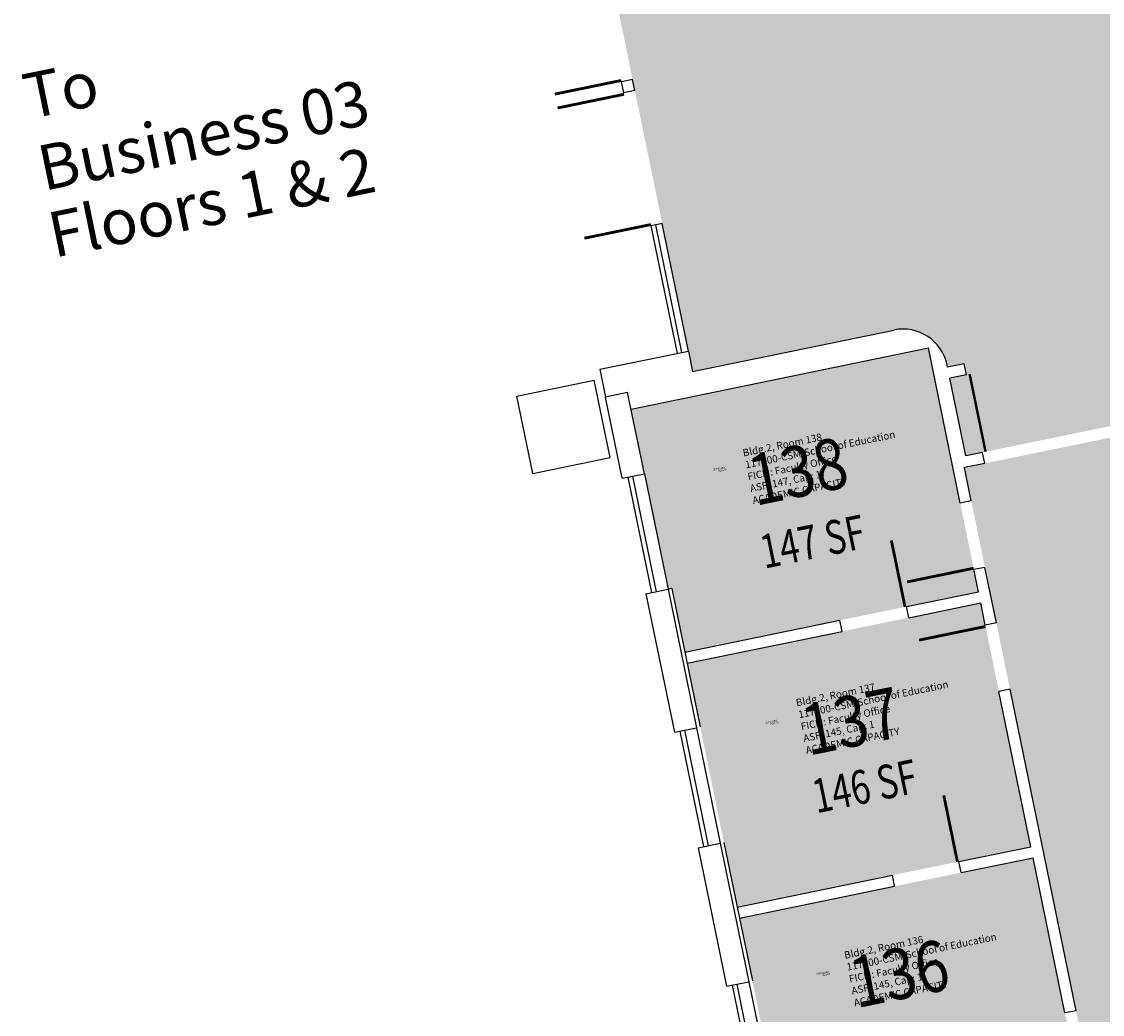
# Model space of a CAD drawing. Units: inches. Extents: x 69199082 to 69201221, y 27671868 to 27674903.
# Drawn here: x 69199901 to 69200475, y 27672918 to 27673445 of the extents above; entities that cross this region are included whole.
import ezdxf
from ezdxf.enums import TextEntityAlignment as Align

# ---------------------------------------------------------------- set-up
doc = ezdxf.new("R2010")
doc.units = ezdxf.units.IN
doc.header["$LTSCALE"] = 100
doc.header["$MEASUREMENT"] = 0
for name, color, linetype in [('A-DOOR', 2, 'CONTINUOUS'), ('A-GLAZ', 1, 'CONTINUOUS'), ('A-IDEN-RNUM', 7, 'CONTINUOUS'), ('A-IDEN-SNUM', 4, 'CONTINUOUS'), ('A-IDEN-VNUM', 4, 'CONTINUOUS'), ('A-SITE', 3, 'CONTINUOUS'), ('A-WALL', 5, 'CONTINUOUS'), ('AREA-TEXT', 3, 'CONTINUOUS'), ('Rooms-Division-Color', 7, 'CONTINUOUS'), ('Rooms-Information', 7, 'CONTINUOUS')]:
    doc.layers.add(name, color=color, linetype=linetype)
doc.styles.add('Annotative', font='arial.ttf')
doc.styles.add('CP_AREA', font='arial.ttf', dxfattribs={"height": 15})
doc.styles.add('CP_ROOMSNUMBER', font='arial.ttf', dxfattribs={"height": 1})
doc.styles.add('CP_ROOMVNUMBER', font='arial.ttf', dxfattribs={"width": 0.85, "height": 0.075})

msp = doc.modelspace()

# ---------------------------------------------------------------- hatches: boundary and pattern name
at = {"layer": 'Rooms-Division-Color', "true_color": 0xadadad}
h = msp.add_hatch(color=253, dxfattribs=at)
edge = h.paths.add_edge_path()
edge.add_line((69200567.08, 27673713.98), (69200575.54, 27673672.84))
edge.add_line((69200575.54, 27673672.84), (69200571.62, 27673672.03))
edge.add_line((69200571.62, 27673672.03), (69200572.83, 27673666.15))
edge.add_line((69200572.83, 27673666.15), (69200576.75, 27673666.96))
edge.add_line((69200576.75, 27673666.96), (69200576.95, 27673665.98))
edge.add_arc((69200600.46, 27673670.81), 24, 191.61505, 281.61505)
edge.add_line((69200605.29, 27673647.3), (69200815.89, 27673690.59))
edge.add_line((69200815.89, 27673690.59), (69200818.5, 27673677.86))
edge.add_line((69200818.5, 27673677.86), (69200826.34, 27673679.47))
edge.add_line((69200826.34, 27673679.47), (69200883.52, 27673401.28))
edge.add_line((69200883.52, 27673401.28), (69200875.68, 27673399.67))
edge.add_line((69200875.68, 27673399.67), (69200878.3, 27673386.94))
edge.add_line((69200878.3, 27673386.94), (69200511.96, 27673311.64))
edge.add_arc((69200516.79, 27673288.13), 24, 101.61505, 191.61505)
edge.add_line((69200493.28, 27673283.3), (69200493.48, 27673282.32))
edge.add_line((69200493.48, 27673282.32), (69200483.69, 27673280.31))
edge.add_line((69200483.69, 27673280.31), (69200484.9, 27673274.43))
edge.add_line((69200484.9, 27673274.43), (69200494.69, 27673276.44))
edge.add_line((69200494.69, 27673276.44), (69200503.15, 27673235.3))
edge.add_line((69200503.15, 27673235.3), (69200402.26, 27673214.56))
edge.add_line((69200402.26, 27673214.56), (69200393.8, 27673255.7))
edge.add_line((69200393.8, 27673255.7), (69200402.62, 27673257.52))
edge.add_line((69200402.62, 27673257.52), (69200401.41, 27673263.39))
edge.add_line((69200401.41, 27673263.39), (69200392.59, 27673261.58))
edge.add_line((69200392.59, 27673261.58), (69200392.39, 27673262.56))
edge.add_arc((69200368.88, 27673257.73), 24, 11.61505, 101.61505)
edge.add_line((69200364.05, 27673281.24), (69200257.28, 27673259.29))
edge.add_line((69200257.28, 27673259.29), (69200194.87, 27673562.94))
edge.add_line((69200194.87, 27673562.94), (69200469.14, 27673619.32))
edge.add_arc((69200464.3, 27673642.83), 24, 281.61505, 371.61505)
edge.add_line((69200487.81, 27673647.66), (69200487.61, 27673648.64))
edge.add_line((69200487.61, 27673648.64), (69200491.53, 27673649.44))
edge.add_line((69200491.53, 27673649.44), (69200490.32, 27673655.32))
edge.add_line((69200490.32, 27673655.32), (69200486.4, 27673654.51))
edge.add_line((69200486.4, 27673654.51), (69200477.95, 27673695.65))
edge.add_line((69200477.95, 27673695.65), (69200567.08, 27673713.98))
at = {"layer": 'Rooms-Division-Color', "true_color": 0xffe090}
for points in [[(69200224.64, 27673239.31), (69200382.34, 27673271.72), (69200408.92, 27673142.43), (69200253.17, 27673110.42), (69200246.23, 27673144.21), (69200244.27, 27673143.81)], [(69200254.38, 27673104.54), (69200410.13, 27673136.55), (69200436.7, 27673007.25), (69200280.96, 27672975.24)], [(69200282.17, 27672969.36), (69200437.91, 27673001.38), (69200464.49, 27672872.08), (69200308.74, 27672840.07)]]:
    msp.add_hatch(color=41, dxfattribs=at).paths.add_polyline_path(points)
at = {"layer": 'Rooms-Division-Color', "true_color": 0xadadad}
msp.add_hatch(color=253, dxfattribs=at).paths.add_polyline_path([(69200507.3, 27673230.03), (69200744.07, 27672078.11), (69200638.28, 27672056.37), (69200634.65, 27672074), (69200401.51, 27673208.28)])

# ---------------------------------------------------------------- linework, layer by layer
at = {"layer": 'A-DOOR'}
for points in [[(69200219.44, 27673413.58, 1.5, 1.5, 0), (69200184.18, 27673406.33, 0, 0, 0), (69200184.03, 27673407.07, 0, 0, -0.414214), (69200213.82, 27673448.41, 0, 0, -0.414214)], [(69200220.95, 27673406.24, 1.5, 1.5, 0), (69200185.69, 27673398.99, 0, 0, 0), (69200185.84, 27673398.25, 0, 0, 0.414214), (69200229.52, 27673372.01, 0, 0, 0.414214)], [(69200235.15, 27673337.18, 1.5, 1.5, 0), (69200199.89, 27673329.93, 0, 0, 0), (69200199.74, 27673330.67, 0, 0, -0.414214), (69200229.52, 27673372.01, 0, 0, -0.414214)], [(69200492.71, 27673233.16, 1.31, 1.31, 0), (69200484.25, 27673274.3, 0, 0, 0), (69200484.9, 27673274.43, 0, 0, 0.414214), (69200452.21, 27673224.83, 0, 0, 0.414214)], [(69200412.7, 27673216.71, 1.31, 1.31, 0), (69200404.24, 27673257.85, 0, 0, 0), (69200403.6, 27673257.72, 0, 0, -0.414214), (69200453.19, 27673225.03, 0, 0, -0.414214)], [(69200406.35, 27673154.92, 1.5, 1.5, 0), (69200371.09, 27673147.67, 0, 0, 0), (69200370.94, 27673148.4, 0, 0, -0.414214), (69200400.72, 27673189.75, 0, 0, -0.414214)], [(69200369.98, 27673134.42, 1.5, 1.5, 0), (69200362.73, 27673169.69, 0, 0, 0), (69200362, 27673169.54, 0, 0, 0.414214), (69200335.76, 27673125.86, 0, 0, 0.414214)], [(69200412.69, 27673124.06, 1.5, 1.5, 0), (69200377.43, 27673116.81, 0, 0, 0), (69200377.58, 27673116.08, 0, 0, 0.414214), (69200421.26, 27673089.84, 0, 0, 0.414214)], [(69200397.77, 27672999.25, 1.5, 1.5, 0), (69200390.52, 27673034.51, 0, 0, 0), (69200389.78, 27673034.36, 0, 0, 0.414214), (69200363.54, 27672990.68, 0, 0, 0.414214)], [(69200461.92, 27672884.57, 1.5, 1.5, 0), (69200426.66, 27672877.32, 0, 0, 0), (69200426.51, 27672878.06, 0, 0, -0.414214), (69200456.29, 27672919.4, 0, 0, -0.414214)]]:
    msp.add_lwpolyline(points, format="xyseb", dxfattribs=at)
at = {"layer": 'A-GLAZ'}
for p, q in [((69200220.8, 27673406.97), (69200219.6, 27673412.85)), ((69200226.68, 27673408.18), (69200225.47, 27673414.06)), ((69200249.19, 27673268.86), (69200235.3, 27673336.45)), ((69200251.64, 27673269.36), (69200237.75, 27673336.95)), ((69200255.07, 27673270.07), (69200241.18, 27673337.65)), ((69200222.87, 27673203.21), (69200235.45, 27673141.99)), ((69200225.32, 27673203.72), (69200237.9, 27673142.5)), ((69200231.69, 27673205.03), (69200244.27, 27673143.81)), ((69200250.55, 27673068.53), (69200263.14, 27673007.31)), ((69200253, 27673069.03), (69200265.59, 27673007.81)), ((69200259.37, 27673070.34), (69200271.95, 27673009.12)), ((69200278.24, 27672933.85), (69200290.82, 27672872.63)), ((69200280.69, 27672934.35), (69200293.27, 27672873.13)), ((69200287.05, 27672935.66), (69200299.64, 27672874.44))]:
    msp.add_line(p, q, dxfattribs=at)
at = {"layer": 'A-SITE'}
for p, q in [((69200164, 27673246.24), (69200205.14, 27673254.7)), ((69200213.6, 27673213.56), (69200205.14, 27673254.7)), ((69200172.46, 27673205.1), (69200164, 27673246.24)), ((69200172.46, 27673205.1), (69200213.6, 27673213.56))]:
    msp.add_line(p, q, dxfattribs=at)
at = {"layer": 'A-WALL'}
for p, q in [((69200225.47, 27673414.06), (69200219.6, 27673412.85)), ((69200226.68, 27673408.18), (69200220.8, 27673406.97)), ((69200241.18, 27673337.65), (69200235.3, 27673336.45)), ((69200257.28, 27673259.29), (69200364.05, 27673281.24)), ((69200224.64, 27673239.31), (69200382.34, 27673271.72)), ((69200399.25, 27673189.44), (69200382.34, 27673271.72)), ((69200208.05, 27673260.4), (69200255.07, 27673270.07)), ((69200255.07, 27673270.07), (69200257.28, 27673259.29)), ((69200208.05, 27673260.4), (69200211.07, 27673245.71)), ((69200392.59, 27673261.58), (69200392.39, 27673262.56)), ((69200401.41, 27673263.39), (69200392.59, 27673261.58)), ((69200402.62, 27673257.52), (69200401.41, 27673263.39)), ((69200402.62, 27673257.52), (69200393.8, 27673255.7)), ((69200402.26, 27673214.56), (69200393.8, 27673255.7)), ((69200222.83, 27673248.13), (69200211.07, 27673245.71)), ((69200219.93, 27673202.61), (69200211.07, 27673245.71)), ((69200231.69, 27673205.03), (69200222.83, 27673248.13)), ((69200411.07, 27673216.38), (69200402.26, 27673214.56)), ((69200412.28, 27673210.5), (69200411.07, 27673216.38)), ((69200412.28, 27673210.5), (69200401.51, 27673208.28)), ((69200219.93, 27673202.61), (69200231.69, 27673205.03)), ((69200405.13, 27673190.65), (69200401.51, 27673208.28)), ((69200405.13, 27673190.65), (69200399.25, 27673189.44)), ((69200412.38, 27673155.39), (69200406.5, 27673154.18)), ((69200408.92, 27673142.43), (69200406.5, 27673154.18)), ((69200418.42, 27673126), (69200412.38, 27673155.39)), ((69200232.51, 27673141.39), (69200244.27, 27673143.81)), ((69200232.51, 27673141.39), (69200247.61, 27673067.93)), ((69200246.23, 27673144.21), (69200244.27, 27673143.81)), ((69200244.27, 27673143.81), (69200259.37, 27673070.34)), ((69200246.23, 27673144.21), (69200261.33, 27673070.74)), ((69200370.72, 27673134.58), (69200408.92, 27673142.43)), ((69200371.92, 27673128.7), (69200370.72, 27673134.58)), ((69200371.92, 27673128.7), (69200410.13, 27673136.55)), ((69200412.54, 27673124.8), (69200410.13, 27673136.55)), ((69200253.17, 27673110.42), (69200335.45, 27673127.33)), ((69200336.66, 27673121.45), (69200335.45, 27673127.33)), ((69200418.42, 27673126), (69200412.54, 27673124.8)), ((69200254.38, 27673104.54), (69200336.66, 27673121.45)), ((69200425.67, 27673090.74), (69200419.79, 27673089.53)), ((69200436.7, 27673007.25), (69200419.79, 27673089.53)), ((69200460.7, 27672920.3), (69200425.67, 27673090.74)), ((69200247.61, 27673067.93), (69200259.37, 27673070.34)), ((69200260.2, 27673006.71), (69200271.95, 27673009.12)), ((69200271.95, 27673009.12), (69200287.05, 27672935.66)), ((69200273.91, 27673009.52), (69200289.01, 27672936.06)), ((69200260.2, 27673006.71), (69200275.3, 27672933.24)), ((69200398.5, 27672999.4), (69200436.7, 27673007.25)), ((69200399.71, 27672993.52), (69200398.5, 27672999.4)), ((69200399.71, 27672993.52), (69200437.91, 27673001.38)), ((69200454.82, 27672919.1), (69200437.91, 27673001.38)), ((69200280.96, 27672975.24), (69200363.24, 27672992.15)), ((69200364.45, 27672986.28), (69200363.24, 27672992.15)), ((69200282.17, 27672969.36), (69200364.45, 27672986.28)), ((69200275.3, 27672933.24), (69200287.05, 27672935.66)), ((69200460.7, 27672920.3), (69200454.82, 27672919.1))]:
    msp.add_line(p, q, dxfattribs=at)
msp.add_arc((69200368.88, 27673257.73), 24, 11.61505, 101.61505, dxfattribs=at)

# ---------------------------------------------------------------- texts
at = {"layer": 'A-IDEN-RNUM', "style": 'CP_ROOMSNUMBER', "width": 0.85}
for s, p in [('0138-00', (69200273.25, 27673206.42)), ('0137-00', (69200300.84, 27673072.23)), ('0136-00', (69200328.22, 27672939.01))]:
    msp.add_text(s, height=1, rotation=11.61505, dxfattribs=at).set_placement(p, align=Align.CENTER)
at = {"layer": 'A-IDEN-SNUM', "style": 'CP_ROOMSNUMBER', "width": 0.85}
for s, p in [('0020013800', (69200271.42, 27673207.31)), ('0020013700', (69200299, 27673073.12)), ('0020013600', (69200326.38, 27672939.9))]:
    msp.add_text(s, height=1, rotation=11.61505, dxfattribs=at).set_placement(p, align=Align.CENTER)
at = {"layer": 'A-IDEN-VNUM', "style": 'CP_ROOMVNUMBER', "width": 0.85}
for s, p in [('138', (69200315.93, 27673193.16)), ('137', (69200344.15, 27673060.65)), ('136', (69200369.73, 27672926.8))]:
    msp.add_text(s, height=27, rotation=11.61505, dxfattribs=at).set_placement(p, align=Align.CENTER)
at = {"layer": 'A-SITE', "style": 'Annotative'}
for s, p in [('To', (69199905.15, 27673392.99)), ('Business 03', (69199912.98, 27673354.93)), ('Floors 1 & 2', (69199918.47, 27673319.51))]:
    msp.add_text(s, height=24, rotation=11.61505, dxfattribs=at).set_placement(p)
at = {"layer": 'AREA-TEXT', "style": 'CP_AREA', "width": 0.75}
for s, p in [('147 SF', (69200320.88, 27673169.06)), ('146 SF', (69200348.53, 27673039.34))]:
    msp.add_text(s, height=18, rotation=11.61505, dxfattribs=at).set_placement(p, align=Align.MIDDLE_CENTER)

# ---------------------------------------------------------------- next in the draw order: texts
at = {"layer": 'Rooms-Information', "char_height": 3.85714, "width": 86.4, "attachment_point": 7, "rotation": 11.61505, "style": 'CP_ROOMVNUMBER', "bg_fill": 3, "box_fill_scale": 1.5, "bg_fill_color": 256, "bg_fill_true_color": 13158600, "bg_fill_transparency": 0}
for s, insert in [('Bldg.2, Room 138^M^J117600-CSM-School of Education^M^JFICM: Faculty Office^M^JASF: 147, Cap: 1^M^JACADEMIC CAPACITY', (69200289.73, 27673187.78)), ('Bldg.2, Room 137^M^J117600-CSM-School of Education^M^JFICM: Faculty Office^M^JASF: 145, Cap: 1^M^JACADEMIC CAPACITY', (69200317.95, 27673055.27)), ('Bldg.2, Room 136^M^J117600-CSM-School of Education^M^JFICM: Faculty Office^M^JASF: 145, Cap: 1^M^JACADEMIC CAPACITY', (69200343.53, 27672921.41))]:
    msp.add_mtext(s, dxfattribs=dict(at, insert=insert))

doc.saveas('drawing.dxf')
